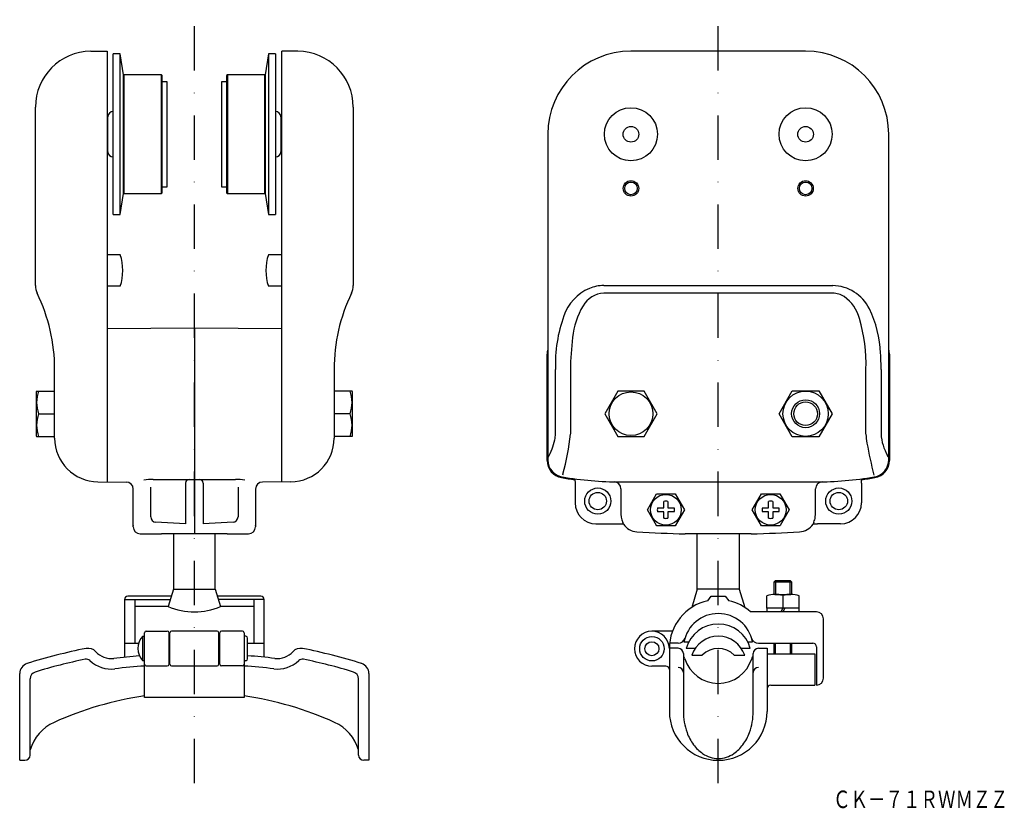
# Model space of a CAD drawing. Extents: x 44 to 326, y -1091 to -865.
import ezdxf
from ezdxf.enums import TextEntityAlignment as Align

# ---------------------------------------------------------------- set-up
doc = ezdxf.new("R2010")
doc.units = 0
doc.linetypes.add('DASHDOT', pattern=[25.4, 12.7, -6.35, 0, -6.35])
doc.layers.add('1', color=7, linetype='CONTINUOUS')
doc.styles.add('MDRAFSTD', font='TXT', dxfattribs={"bigfont": 'BIGFONT'})

msp = doc.modelspace()

# ---------------------------------------------------------------- linework, layer by layer
at = {"layer": '1', "color": 7, "linetype": 'DASHDOT'}
for p, q in [((94.38, -1083.43), (94.38, -864.85)), ((244.38, -1083.43), (244.38, -864.85))]:
    msp.add_line(p, q, dxfattribs=at)
at = {"layer": '1', "color": 7, "linetype": 'CONTINUOUS'}
for p, q in [((64.74, -873.89), (69.38, -873.85)), ((69.38, -873.85), (69.38, -997.15)), ((119.38, -997.15), (119.38, -873.85)), ((124.02, -873.89), (119.38, -873.85)), ((269.38, -873.85), (219.38, -873.85)), ((71.13, -920.65), (71.13, -874.65)), ((73.13, -874.65), (71.13, -874.65)), ((73.13, -920.65), (73.13, -874.65)), ((74.13, -880.65), (73.13, -874.65)), ((115.63, -874.65), (114.63, -880.65)), ((115.63, -874.65), (115.63, -920.65)), ((117.63, -874.65), (115.63, -874.65)), ((117.63, -874.65), (117.63, -920.65)), ((74.13, -914.65), (74.13, -880.65)), ((74.33, -880.65), (74.13, -880.85)), ((74.33, -914.65), (74.33, -880.65)), ((84.93, -880.65), (74.33, -880.65)), ((84.93, -914.65), (84.93, -880.65)), ((85.13, -880.85), (84.93, -880.65)), ((85.13, -914.45), (85.13, -880.85)), ((103.83, -880.65), (103.63, -880.85)), ((103.63, -880.85), (103.63, -914.45)), ((103.83, -880.65), (103.83, -914.65)), ((114.43, -880.65), (103.83, -880.65)), ((114.43, -880.65), (114.43, -914.65)), ((114.63, -880.85), (114.43, -880.65)), ((114.63, -880.65), (114.63, -914.65)), ((86.63, -882.65), (85.13, -882.65)), ((86.63, -912.65), (86.63, -882.65)), ((102.13, -882.65), (102.13, -912.65)), ((103.63, -882.65), (102.13, -882.65)), ((48.88, -940.97), (48.88, -889.89)), ((139.88, -889.89), (139.88, -940.97)), ((69.63, -902.65), (69.63, -892.65)), ((119.13, -892.65), (119.13, -902.65)), ((69.63, -893.66), (69.38, -893.66)), ((119.38, -893.66), (119.13, -893.66)), ((195.58, -897.65), (195.58, -990.83)), ((293.18, -990.83), (293.18, -897.65)), ((69.38, -901.64), (69.63, -901.64)), ((119.13, -901.64), (119.38, -901.64)), ((85.13, -912.65), (86.63, -912.65)), ((102.13, -912.65), (103.63, -912.65)), ((73.13, -920.65), (74.13, -914.65)), ((74.13, -914.45), (74.33, -914.65)), ((74.33, -914.65), (84.93, -914.65)), ((84.93, -914.65), (85.13, -914.45)), ((103.63, -914.45), (103.83, -914.65)), ((103.83, -914.65), (114.43, -914.65)), ((114.43, -914.65), (114.63, -914.45)), ((114.63, -914.65), (115.63, -920.65)), ((71.13, -920.65), (73.13, -920.65)), ((115.63, -920.65), (117.63, -920.65)), ((73.19, -932.15), (69.38, -932.15)), ((119.38, -932.15), (115.57, -932.15)), ((73.19, -941.15), (69.38, -941.15)), ((119.38, -941.15), (115.57, -941.15)), ((211.62, -940.97), (277.14, -940.97)), ((277.14, -943.15), (211.62, -943.15)), ((94.38, -953.15), (69.38, -953.35)), ((94.38, -953.15), (94.38, -1012.04)), ((119.38, -953.35), (94.38, -953.15)), ((195.38, -991.01), (195.38, -960.59)), ((293.38, -960.59), (293.38, -991.01)), ((54.38, -984.63), (54.38, -964.95)), ((134.38, -964.95), (134.38, -984.63)), ((197.76, -983.45), (197.76, -964.95)), ((202.09, -964.95), (202.09, -983.45)), ((286.66, -983.45), (286.66, -964.95)), ((290.99, -964.95), (290.99, -983.45)), ((49.22, -971.15), (49.08, -971.4)), ((49.08, -971.4), (49.08, -983.9)), ((49.22, -971.15), (54.38, -971.15)), ((139.53, -971.15), (134.38, -971.15)), ((139.68, -971.4), (139.53, -971.15)), ((139.68, -983.9), (139.68, -971.4)), ((215.62, -971.15), (211.87, -977.65)), ((223.13, -971.15), (215.62, -971.15)), ((226.88, -977.65), (223.13, -971.15)), ((261.79, -977.65), (265.58, -971.08)), ((265.58, -971.08), (273.17, -971.08)), ((273.17, -971.08), (276.97, -977.65)), ((49.8, -977.65), (54.38, -977.65)), ((138.95, -977.65), (134.38, -977.65)), ((211.87, -977.65), (215.62, -984.15)), ((223.13, -984.15), (226.88, -977.65)), ((265.58, -984.22), (261.79, -977.65)), ((276.97, -977.65), (273.17, -984.22)), ((49.08, -983.9), (49.22, -984.15)), ((49.22, -984.15), (54.38, -984.15)), ((139.53, -984.15), (134.38, -984.15)), ((139.53, -984.15), (139.68, -983.9)), ((215.62, -984.15), (223.13, -984.15)), ((273.17, -984.22), (265.58, -984.22)), ((195.58, -990.9), (195.58, -990.83)), ((66.77, -997.13), (74.89, -997.2)), ((82.56, -996.48), (106.2, -996.48)), ((91.88, -997.48), (91.88, -1009.15)), ((96.88, -997.48), (96.88, -1009.15)), ((121.99, -997.13), (113.86, -997.2)), ((203.32, -996.51), (203.38, -997.54)), ((203.38, -997.54), (203.38, -1003.15)), ((216.38, -997.15), (272.38, -997.15)), ((285.38, -997.54), (285.43, -996.51)), ((285.38, -997.54), (285.38, -1003.15)), ((289.08, -995.74), (289.01, -995.76)), ((76.88, -1010.01), (76.88, -999.2)), ((81.88, -1007.2), (81.88, -998.64)), ((106.88, -998.64), (106.88, -1007.2)), ((111.88, -999.2), (111.88, -1010.01)), ((216.5, -999.13), (216.5, -1006.36)), ((224.07, -1005.15), (226.72, -1000.55)), ((226.72, -1000.55), (232.03, -1000.55)), ((232.03, -1000.55), (234.68, -1005.15)), ((254.07, -1005.15), (256.72, -1000.55)), ((256.72, -1000.55), (262.03, -1000.55)), ((262.03, -1000.55), (264.68, -1005.15)), ((272.25, -1006.36), (272.25, -999.13)), ((228.78, -1004.55), (228.78, -1002.77)), ((229.98, -1002.77), (229.98, -1004.55)), ((258.78, -1004.55), (258.78, -1002.77)), ((259.98, -1002.77), (259.98, -1004.55)), ((216.5, -1006.36), (216.59, -1007.3)), ((226.65, -1009.62), (224.07, -1005.15)), ((227, -1004.55), (228.78, -1004.55)), ((228.78, -1005.75), (227, -1005.75)), ((228.78, -1007.53), (228.78, -1005.75)), ((229.98, -1004.55), (231.75, -1004.55)), ((229.98, -1005.75), (229.98, -1007.53)), ((231.75, -1005.75), (229.98, -1005.75)), ((234.68, -1005.15), (232.03, -1009.75)), ((256.72, -1009.75), (254.07, -1005.15)), ((257, -1004.55), (258.78, -1004.55)), ((258.78, -1005.75), (257, -1005.75)), ((258.78, -1007.53), (258.78, -1005.75)), ((259.98, -1004.55), (261.75, -1004.55)), ((259.98, -1005.75), (259.98, -1007.53)), ((261.75, -1005.75), (259.98, -1005.75)), ((264.68, -1005.15), (262.1, -1009.62)), ((272.16, -1007.3), (272.25, -1006.36)), ((91.88, -1009.15), (83.3, -1008.7)), ((105.45, -1008.7), (96.88, -1009.15)), ((209.37, -1009.15), (215.99, -1009.15)), ((215.99, -1009.15), (217.17, -1009.2)), ((217.23, -1009.28), (217.03, -1008.65)), ((271.73, -1008.65), (271.52, -1009.28)), ((271.59, -1009.2), (272.76, -1009.15)), ((279.38, -1009.15), (272.76, -1009.15)), ((76.88, -1009.62), (76.88, -1009.75)), ((76.88, -1009.75), (76.88, -1009.75)), ((111.87, -1009.75), (111.88, -1009.62)), ((111.88, -1009.75), (111.87, -1009.75)), ((217.17, -1009.2), (217.23, -1009.28)), ((226.72, -1009.75), (226.65, -1009.62)), ((229.76, -1009.75), (226.72, -1009.75)), ((232.03, -1009.75), (229.76, -1009.75)), ((258.99, -1009.75), (256.72, -1009.75)), ((262.03, -1009.75), (258.99, -1009.75)), ((262.1, -1009.62), (262.03, -1009.75)), ((271.59, -1009.2), (271.52, -1009.28)), ((78.86, -1012.01), (84.93, -1012.07)), ((94.38, -1012.04), (84.93, -1012.07)), ((84.93, -1012.07), (84.93, -1012.07)), ((88.38, -1012.07), (88.38, -1027.85)), ((103.82, -1012.07), (94.38, -1012.04)), ((100.38, -1027.85), (100.38, -1012.07)), ((103.82, -1012.07), (109.89, -1012.01)), ((253.81, -1012.04), (234.94, -1012.04)), ((238.38, -1027.85), (238.38, -1012.1)), ((250.38, -1012.1), (250.38, -1027.85)), ((253.81, -1012.04), (253.81, -1012.04)), ((260.81, -1025.35), (260.38, -1025.78)), ((260.38, -1029.35), (260.38, -1025.78)), ((260.38, -1025.78), (265.38, -1025.78)), ((260.81, -1025.35), (260.81, -1029.35)), ((260.81, -1025.35), (264.94, -1025.35)), ((264.94, -1029.35), (264.94, -1025.35)), ((265.38, -1025.78), (264.94, -1025.35)), ((265.38, -1025.78), (265.38, -1029.35)), ((88.38, -1027.85), (86.88, -1032.85)), ((88.38, -1027.85), (100.38, -1027.85)), ((100.38, -1027.85), (101.88, -1032.85)), ((238.38, -1027.85), (236.81, -1033.07)), ((250.38, -1027.85), (238.38, -1027.85)), ((250.38, -1027.85), (251.94, -1033.07)), ((74.38, -1030.85), (87.48, -1030.85)), ((74.38, -1030.85), (74.38, -1047.35)), ((87.78, -1029.85), (75.38, -1029.85)), ((77.38, -1030.85), (77.38, -1043.35)), ((113.38, -1029.85), (100.98, -1029.85)), ((114.38, -1030.85), (101.28, -1030.85)), ((111.38, -1030.85), (111.38, -1043.35)), ((114.38, -1047.35), (114.38, -1030.85)), ((241.38, -1031.18), (242.38, -1029.85)), ((242.38, -1029.85), (246.38, -1029.85)), ((246.38, -1029.85), (247.38, -1031.18)), ((258.26, -1033.35), (258.26, -1029.77)), ((260.58, -1029.35), (265.18, -1029.35)), ((262.88, -1029.71), (262.88, -1033.35)), ((267.5, -1033.35), (267.5, -1029.77)), ((86.88, -1032.85), (77.38, -1032.85)), ((111.38, -1032.85), (101.88, -1032.85)), ((272.48, -1034.35), (253.64, -1034.35)), ((267.5, -1033.35), (258.26, -1033.35)), ((258.28, -1033.35), (258.28, -1034.35)), ((262.88, -1033.35), (262.3, -1034.35)), ((263.45, -1033.35), (262.88, -1034.35)), ((267.48, -1033.35), (267.48, -1034.35)), ((274.48, -1053.35), (274.48, -1036.35)), ((80.63, -1039.85), (86.63, -1039.85)), ((100.88, -1039.85), (87.88, -1039.85)), ((108.13, -1039.85), (102.13, -1039.85)), ((231.28, -1039.91), (225.38, -1039.91)), ((79.63, -1048.35), (79.63, -1041.35)), ((79.63, -1041.35), (80.13, -1041.35)), ((80.13, -1058.85), (80.13, -1040.35)), ((87.13, -1049.35), (87.13, -1040.35)), ((87.38, -1049.35), (87.38, -1040.35)), ((101.38, -1049.35), (101.38, -1040.35)), ((101.63, -1049.35), (101.63, -1040.35)), ((108.63, -1040.35), (108.63, -1058.85)), ((109.13, -1041.35), (108.63, -1041.35)), ((109.63, -1047.85), (109.63, -1041.85)), ((234.56, -1042.94), (235.96, -1042.94)), ((252.79, -1042.94), (254.19, -1042.94)), ((74.38, -1043.35), (78.43, -1043.35)), ((109.63, -1043.35), (114.38, -1043.35)), ((232.88, -1044.8), (230.38, -1044.8)), ((230.38, -1044.8), (230.38, -1062.85)), ((232.9, -1043.35), (230.46, -1043.35)), ((237.76, -1044.85), (235.21, -1044.85)), ((253.54, -1044.85), (250.99, -1044.85)), ((255.85, -1043.35), (271.48, -1043.35)), ((255.88, -1044.8), (258.38, -1044.8)), ((258.38, -1044.8), (258.38, -1062.85)), ((260.38, -1046.35), (260.38, -1043.35)), ((260.81, -1046.35), (260.81, -1043.35)), ((264.94, -1043.35), (264.94, -1046.35)), ((265.38, -1043.35), (265.38, -1046.35)), ((272.48, -1044.35), (272.48, -1055.35)), ((80.13, -1048.35), (79.63, -1048.35)), ((109.13, -1048.35), (108.63, -1048.35)), ((234.38, -1046.3), (234.38, -1062.85)), ((236.81, -1046.75), (239.78, -1046.75)), ((248.97, -1046.75), (251.94, -1046.75)), ((254.38, -1062.85), (254.38, -1046.3)), ((258.38, -1046.35), (271.98, -1046.35)), ((271.98, -1046.35), (271.98, -1055.35)), ((80.63, -1049.85), (86.63, -1049.85)), ((87.88, -1049.85), (100.88, -1049.85)), ((108.13, -1049.85), (102.13, -1049.85)), ((229.38, -1049.91), (225.38, -1049.91)), ((44.38, -1076.85), (44.38, -1052.03)), ((47.38, -1075.35), (47.38, -1053.5)), ((141.38, -1075.35), (141.38, -1053.5)), ((144.38, -1052.03), (144.38, -1076.85)), ((259.38, -1055.35), (271.98, -1055.35)), ((108.63, -1058.85), (80.13, -1058.85)), ((44.38, -1076.85), (45.88, -1076.85)), ((144.38, -1076.85), (142.88, -1076.85))]:
    msp.add_line(p, q, dxfattribs=at)
for centre, radius in [((219.38, -897.65), 7.6), ((269.38, -897.65), 7.6), ((219.38, -897.65), 2.25), ((269.38, -897.65), 2.25), ((219.38, -913.15), 2.21), ((219.38, -913.15), 1.79), ((269.38, -913.15), 2.21), ((269.38, -913.15), 1.79), ((219.38, -977.65), 6.25), ((269.38, -977.65), 6.5), ((269.38, -977.65), 4), ((269.38, -977.65), 3.38), ((209.88, -1002.65), 3.75), ((209.88, -1002.65), 2.5), ((278.88, -1002.65), 3.75), ((278.88, -1002.65), 2.5), ((229.38, -1005.15), 4.4), ((259.38, -1005.15), 4.4), ((225.38, -1044.91), 3.5), ((225.38, -1044.91), 2)]:
    msp.add_circle(centre, radius, dxfattribs=at)
for centre, radius, start, end in [((219.38, -897.65), 23.8, 90, 180), ((269.38, -897.65), 23.8, 0, 90), ((64.88, -889.89), 16, 90.5, 180), ((123.88, -889.89), 16, 0, 89.5), ((71.13, -892.65), 1.5, 90, 180), ((117.63, -892.65), 1.5, 0, 90), ((71.13, -902.65), 1.5, 180, 270), ((117.63, -902.65), 1.5, 270, 0), ((58.88, -936.65), 15, 342.5424, 17.4576), ((129.88, -936.65), 15, 162.5424, 197.4576), ((53.88, -940.97), 5, 180, 205.8419), ((134.88, -940.97), 5, 334.1581, 0), ((211.61, -952.21), 11.24, 89.9872, 111.632), ((276.98, -952.83), 11.86, 26.0676, 89.259), ((4.38, -964.95), 50, 0, 25.8419), ((184.38, -964.95), 50, 154.1581, 180), ((212.73, -953.99), 13.31, 113.2745, 160.9005), ((211.89, -950.28), 7.14, 92.2167, 150.7545), ((277.09, -949.36), 6.2, 57.4103, 89.6049), ((274, -953.29), 11.19, 14.8545, 54.9166), ((223.92, -957.83), 21.33, 148.8604, 174.6031), ((239.63, -963.65), 41.89, 160.4564, 181.7751), ((260.03, -961.31), 30.81, 1.7922, 26.3751), ((239.85, -963.51), 46.83, 358.2387, 16.233), ((266.12, -964.55), 64.03, 172.1641, 180.3534), ((199.38, -960.59), 4, 161.8105, 180.0001), ((199.38, -960.59), 4, 161.8086, 180), ((228.21, -964.91), 62.79, 359.9617, 4.168), ((289.38, -960.59), 4, 0, 18.1914), ((289.38, -960.59), 4, 0, 18.1895), ((58.61, -974.4), 9.39, 159.7448, 200.2552), ((130.14, -974.4), 9.39, 339.7448, 20.2552), ((58.61, -980.9), 9.39, 159.7448, 200.2552), ((130.14, -980.9), 9.39, 339.7448, 20.2552), ((188.56, -983.45), 9.2, 349.506, 359.9708), ((136.95, -976.72), 65.49, 343.876, 354.0998), ((323.48, -981.06), 36.9, 183.7231, 187.8615), ((304.34, -982.81), 13.36, 182.7589, 210.7875), ((66.88, -984.63), 12.5, 180, 269.5), ((121.88, -984.63), 12.5, 270.5, 0), ((175.2, -979.53), 23.09, 332.4369, 345.9727), ((442.88, -956.7), 158.69, 190.6779, 194.0558), ((200.38, -991.01), 5, 179.9994, 260.3266), ((200.58, -990.83), 5, 180.8739, 260.4268), ((288.18, -990.83), 5, 280.4475, 0.0006), ((288.38, -991.01), 5, 279.6734, 0.0006), ((287.34, -992.14), 6.06, 19.8373, 24.3262), ((203.79, -995.59), 3.98, 170.1874, 175.0284), ((74.88, -999.2), 2, 0, 89.5), ((82.65, -1021.61), 25.13, 90.2096, 96.2951), ((92.88, -997.48), 1, 90, 180), ((95.88, -997.48), 1, 0, 90), ((106.11, -1021.58), 25.1, 83.701, 89.7943), ((113.88, -999.2), 2, 90.5, 180), ((216.38, -897.15), 100.22, 260.3263, 262.5164), ((216.38, -897.15), 100, 260.4262, 270), ((214.5, -999.13), 2, 0, 88.9475), ((274.25, -999.13), 2, 91.0525, 180), ((272.38, -897.15), 100, 270, 279.5738), ((272.38, -897.15), 100.22, 277.4836, 279.6737), ((209.38, -1003.15), 6, 180, 270), ((229.38, -1005.15), 2.45, 75.8242, 104.1758), ((259.38, -1005.15), 2.45, 75.8242, 104.1758), ((279.38, -1003.15), 6, 270, 0), ((229.38, -1005.15), 2.45, 165.8242, 194.1758), ((229.38, -1005.15), 2.45, 345.8242, 14.1758), ((259.38, -1005.15), 2.45, 165.8242, 194.1758), ((259.38, -1005.15), 2.45, 345.8242, 14.1758), ((83.38, -1007.2), 1.5, 180, 267), ((105.38, -1007.2), 1.5, 273, 0), ((222.26, -1006.22), 5.77, 190.8247, 204.8872), ((229.38, -1005.15), 2.45, 255.8242, 284.1758), ((259.38, -1005.15), 2.45, 255.8242, 284.1758), ((266.49, -1006.22), 5.77, 335.1146, 349.1735), ((78.88, -1010.01), 2, 180, 269.5), ((109.88, -1010.01), 2, 270.5, 0), ((221.38, -1006.48), 5, 214.0713, 266.6624), ((244.38, -612.15), 400, 266.6619, 268.6483), ((244.38, -612.15), 400, 271.3517, 273.3381), ((267.38, -1006.48), 5, 273.3376, 325.9287), ((75.38, -1030.85), 1, 90, 180), ((113.38, -1030.85), 1, 0, 90), ((244.38, -1044.85), 14, 102.3736, 180), ((244.38, -1044.85), 14, 48.5904, 77.6264), ((260.64, -1036.39), 7.04, 71.4776, 109.7775), ((265.11, -1036.39), 7.04, 70.2225, 108.5224), ((94.38, -1014.85), 19.5, 247.3801, 292.6199), ((272.48, -1036.35), 2, 0, 90), ((244.38, -1044.85), 10, 11.0279, 168.9721), ((80.63, -1040.35), 0.5, 90, 180), ((86.63, -1040.35), 0.5, 0, 90), ((87.88, -1040.35), 0.5, 90, 180), ((100.88, -1040.35), 0.5, 0, 90), ((102.13, -1040.35), 0.5, 90, 180), ((108.13, -1040.35), 0.5, 0, 90), ((225.38, -1044.91), 5, 0.6303, 270), ((244.38, -1047.35), 9.5, 15.2575, 164.7425), ((83.2, -1044.85), 5, 135.573, 224.427), ((109.13, -1041.85), 0.5, 0, 90), ((232.9, -1041.35), 2, 270, 343.0422), ((244.38, -1049.35), 8, 18.9368, 161.0632), ((255.85, -1041.35), 2, 196.9578, 270), ((91.97, -1192.1), 150, 100.9886, 107.6588), ((63.95, -1047.8), 3, 42.3913, 100.9886), ((70.6, -1041.73), 6, 222.3913, 276.6291), ((118.16, -1041.73), 6, 263.3709, 317.6087), ((124.8, -1047.8), 3, 79.0114, 137.6087), ((96.78, -1192.1), 150, 72.3412, 79.0114), ((232.88, -1046.3), 1.5, 0, 90), ((244.38, -1051.35), 6.5, 45, 135), ((255.88, -1046.3), 1.5, 90, 180), ((271.48, -1044.35), 1, 0, 90), ((91.97, -1192.1), 147, 101.303, 107.0819), ((63.45, -1049.42), 1.5, 47.1229, 101.303), ((70.6, -1041.73), 9, 227.1229, 276.6291), ((94.38, -1246.35), 200, 94.5048, 96.6291), ((109.13, -1047.85), 0.5, 270, 0), ((94.38, -1246.35), 200, 83.3709, 85.627), ((118.16, -1041.73), 9, 263.3709, 312.8771), ((125.3, -1049.42), 1.5, 78.697, 132.8771), ((96.78, -1192.1), 147, 72.9181, 78.697), ((232.9, -1048.35), 2, 16.9578, 42.3435), ((244.38, -1044.85), 10, 196.9578, 343.0422), ((255.85, -1048.35), 2, 137.6565, 163.0422), ((47.38, -1052.03), 3, 107.6588, 180), ((94.38, -1246.35), 197, 94.1481, 96.6291), ((80.63, -1049.35), 0.5, 180, 270), ((86.63, -1049.35), 0.5, 270, 0), ((87.88, -1049.35), 0.5, 180, 270), ((100.88, -1049.35), 0.5, 270, 0), ((102.13, -1049.35), 0.5, 180, 270), ((108.13, -1049.35), 0.5, 270, 0), ((94.38, -1246.35), 197, 83.3709, 85.8519), ((141.38, -1052.03), 3, 0, 72.3412), ((229.38, -1050.91), 1, 0, 90), ((232.88, -1051.76), 1.5, 0, 90), ((255.88, -1051.76), 1.5, 90, 180), ((49.38, -1053.5), 2, 107.0819, 180), ((139.38, -1053.5), 2, 0, 72.9181), ((272.48, -1053.35), 2, 270, 0), ((259.38, -1056.35), 1, 90, 180), ((94.38, -1154.85), 97.5, 98.4041, 114.3231), ((94.38, -1154.85), 97.5, 65.6769, 81.5959), ((244.38, -1062.85), 14, 180, 0), ((251.86, -1062.9), 17.48, 179.822, 200.0155), ((236.9, -1062.9), 17.48, 339.9845, 0.178), ((59.37, -1077.4), 12.5, 114.3231, 163.5786), ((129.39, -1077.4), 12.5, 16.4214, 65.6769), ((248.73, -1064.04), 14.16, 200.0234, 216.1717), ((240.02, -1064.04), 14.16, 323.8283, 339.9766), ((246, -1066.06), 10.76, 216.0789, 235.4876), ((242.75, -1066.06), 10.76, 304.5124, 323.9211), ((45.88, -1075.35), 1.5, 270, 0), ((142.88, -1075.35), 1.5, 180, 270), ((244.45, -1068.38), 7.97, 235.1965, 269.4502), ((244.3, -1068.38), 7.97, 270.5498, 304.8035)]:
    msp.add_arc(centre, radius, start, end, dxfattribs=at)

# ---------------------------------------------------------------- texts
at = {"layer": '1', "color": 7, "linetype": 'CONTINUOUS', "style": 'MDRAFSTD', "width": 0.868364}
msp.add_text('ＣＫ－７１ＲＷＭＺＺ', height=5, dxfattribs=at).set_placement((277.25, -1090.52), (327.31, -1090.52), align=Align.FIT)

doc.saveas('drawing.dxf')
